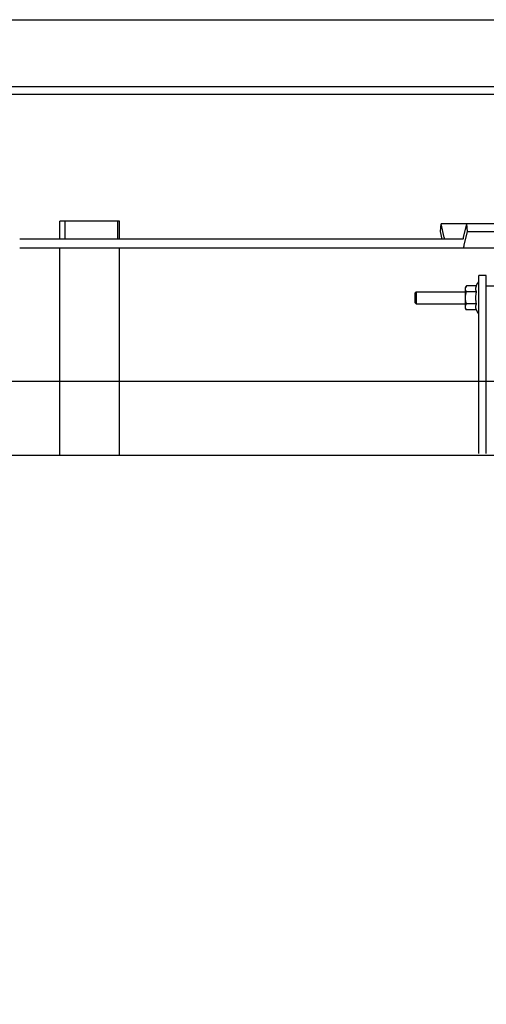
# Model space of a CAD drawing. Units: millimetres. Extents: x 178 to 96410, y -14547 to 37311.
# Drawn here: x 21974 to 22131, y 7612 to 7943 of the extents above; entities that cross this region are included whole.
import ezdxf

# ---------------------------------------------------------------- set-up
doc = ezdxf.new("R2010")
doc.units = ezdxf.units.MM
doc.layers.add('JONZAC. Plancher Haut - PLAN HAUT R+2', color=251, linetype='Continuous')

# ---------------------------------------------------------------- blocks, each defined once
blk = doc.blocks.new('Asc 1000kg Otis TLD')
for p, q in [((-1.4095, 0.695), (-1.4095, 2.231)), ((-1.263, 1.202), (-1.263, 0.315)), ((-1.387, 0.695), (-1.387, 1.181)), ((-1.3845, 0.695), (-1.3845, 1.178)), ((-1.34085, 1.13321), (-1.34085, 1.0998)), ((-1.33825, 1.10864), (-1.33825, 1.13341)), ((-1.32, 1.115), (-1.32, 1.131)), ((-1.33275, 1.1213), (-1.33275, 0.95828)), ((-1.3235, 1.115), (-1.3235, 1.1125)), ((-1.2637, 1.115), (-1.3235, 1.115)), ((-1.2637, 1.1125), (-1.3235, 1.1125)), ((-1.32004, 1.11163), (-1.32109, 1.11212)), ((-1.31196, 1.11163), (-1.31091, 1.11212)), ((-1.32004, 1.11163), (-1.32004, 1.10831)), ((-1.31802, 1.11163), (-1.31802, 1.10831)), ((-1.31398, 1.11163), (-1.31398, 1.10831)), ((-1.31196, 1.11163), (-1.31196, 1.10831)), ((-1.33825, 1.10864), (-1.34085, 1.10844)), ((-1.33629, 1.10738), (-1.34085, 1.10844)), ((-1.33369, 1.10758), (-1.33825, 1.10864)), ((-1.33575, 1.10711), (-1.33575, 0.95828)), ((-1.32004, 1.10831), (-1.3195, 1.108)), ((-1.3125, 1.108), (-1.3195, 1.108)), ((-1.318, 1.0914), (-1.318, 1.108)), ((-1.314, 1.0914), (-1.314, 1.108)), ((-1.31196, 1.10831), (-1.3125, 1.108)), ((-1.33629, 1.10087), (-1.34085, 1.0998)), ((-1.33825, 1.0996), (-1.34085, 1.0998)), ((-1.33575, 1.10018), (-1.33825, 1.0996)), ((-1.318, 1.0914), (-1.314, 1.0914)), ((-1.3176, 1.091), (-1.318, 1.0914)), ((-1.3176, 1.091), (-1.3144, 1.091)), ((-1.3144, 1.091), (-1.314, 1.0914)), ((-1.34175, 0.99175), (-1.34175, 0.97175)), ((-1.33575, 0.99175), (-1.34175, 0.99175)), ((-1.33575, 0.99121), (-1.34175, 0.99121)), ((-1.263, 0.99175), (-1.33275, 0.99175)), ((-1.33575, 0.97351), (-1.34175, 0.97351)), ((-1.33575, 0.97175), (-1.34175, 0.97175)), ((-1.263, 0.97175), (-1.33275, 0.97175))]:
    blk.add_line(p, q)
blk.add_lwpolyline([(-1.288, 2.415), (-0.138, 2.415), (-0.138, 0.315), (-0.138, 0.315), (-1.288, 0.315), (-1.288, 0.315), (-1.288, 2.415), (-1.288, 2.415)])
for centre, start, end in [((-1.32101, 1.1123), 90, 245), ((-1.311, 1.1123), 295, 90)]:
    blk.add_arc(centre, 0.0002, start, end)
for points, start_tangent, end_tangent in [([(-1.32004, 1.11163), (-1.31987, 1.11155), (-1.3197, 1.11149), (-1.31953, 1.11144), (-1.31936, 1.11141), (-1.3192, 1.11138), (-1.31903, 1.11138), (-1.31886, 1.11138), (-1.3187, 1.11141), (-1.31853, 1.11144), (-1.31837, 1.11149), (-1.3182, 1.11155), (-1.31802, 1.11163)], (0.906308, -0.422618), (0.906308, 0.422618)), ([(-1.31802, 1.11163), (-1.31773, 1.11157), (-1.31745, 1.11151), (-1.31716, 1.11146), (-1.31687, 1.11143), (-1.31658, 1.1114), (-1.31629, 1.11138), (-1.316, 1.11138)], (0.97388, -0.227064), (1, 0)), ([(-1.316, 1.11138), (-1.31571, 1.11138), (-1.31542, 1.1114), (-1.31513, 1.11143), (-1.31484, 1.11146), (-1.31455, 1.11151), (-1.31427, 1.11157), (-1.31398, 1.11163)], (1, 0), (0.97388, 0.227064)), ([(-1.31398, 1.11163), (-1.3138, 1.11155), (-1.31363, 1.11149), (-1.31347, 1.11144), (-1.3133, 1.11141), (-1.31314, 1.11138), (-1.31297, 1.11138), (-1.3128, 1.11138), (-1.31264, 1.11141), (-1.31247, 1.11144), (-1.3123, 1.11149), (-1.31213, 1.11155), (-1.31196, 1.11163)], (0.906308, -0.422618), (0.906308, 0.422618)), ([(-1.33575, 1.10711), (-1.33599, 1.10729), (-1.33629, 1.10738)], (0, 1), (-0.97379, 0.227447)), ([(-1.33275, 1.10711), (-1.33317, 1.10743), (-1.33369, 1.10758)], (0, 1), (-0.97379, 0.227447)), ([(-1.31903, 1.108), (-1.31918, 1.10801), (-1.31932, 1.10803), (-1.31947, 1.10806), (-1.31961, 1.10811), (-1.31976, 1.10817), (-1.3199, 1.10823), (-1.32004, 1.10831)], (-1, 0), (-0.866025, 0.5)), ([(-1.31802, 1.10831), (-1.31816, 1.10823), (-1.31831, 1.10817), (-1.31845, 1.10811), (-1.31859, 1.10806), (-1.31874, 1.10803), (-1.31888, 1.10801), (-1.31903, 1.108)], (-0.866025, -0.5), (-1, 0)), ([(-1.316, 1.108), (-1.31629, 1.10801), (-1.31658, 1.10803), (-1.31688, 1.10806), (-1.31716, 1.10811), (-1.31745, 1.10817), (-1.31774, 1.10823), (-1.31802, 1.10831)], (-1, 0), (-0.960769, 0.27735)), ([(-1.31398, 1.10831), (-1.31426, 1.10823), (-1.31455, 1.10817), (-1.31484, 1.10811), (-1.31512, 1.10806), (-1.31542, 1.10803), (-1.31571, 1.10801), (-1.316, 1.108)], (-0.960769, -0.27735), (-1, 0)), ([(-1.31297, 1.108), (-1.31312, 1.10801), (-1.31326, 1.10803), (-1.31341, 1.10806), (-1.31355, 1.10811), (-1.31369, 1.10817), (-1.31384, 1.10823), (-1.31398, 1.10831)], (-1, 0), (-0.866025, 0.5)), ([(-1.31196, 1.10831), (-1.3121, 1.10823), (-1.31224, 1.10817), (-1.31239, 1.10811), (-1.31253, 1.10806), (-1.31268, 1.10803), (-1.31282, 1.10801), (-1.31297, 1.108)], (-0.866025, -0.5), (-1, 0)), ([(-1.33599, 1.10095), (-1.33629, 1.10087)], (-0.948793, -0.315899), (-0.97379, -0.227447)), ([(-1.33575, 1.10114), (-1.33599, 1.10095)], (0, -1), (-0.948793, -0.315899))]:
    blk.add_spline(points, degree=3, dxfattribs=dict(start_tangent=start_tangent, end_tangent=end_tangent))
blk = doc.blocks.new('FOND DE PLAN')
at = {"layer": 'JONZAC. Plancher Haut - PLAN HAUT R+2', "rotation": 269.9999999968067}
blk.add_blockref('Asc 1000kg Otis TLD', (4347.79363, -995.89384), dxfattribs=at)

msp = doc.modelspace()

# ---------------------------------------------------------------- block references
at = {"color": 30, "true_color": 0xf8991e, "xscale": 1000, "yscale": 1000, "zscale": 1000}
msp.add_blockref('FOND DE PLAN', (-4326777.99, 1002427.04), dxfattribs=at)

doc.saveas('drawing.dxf')
